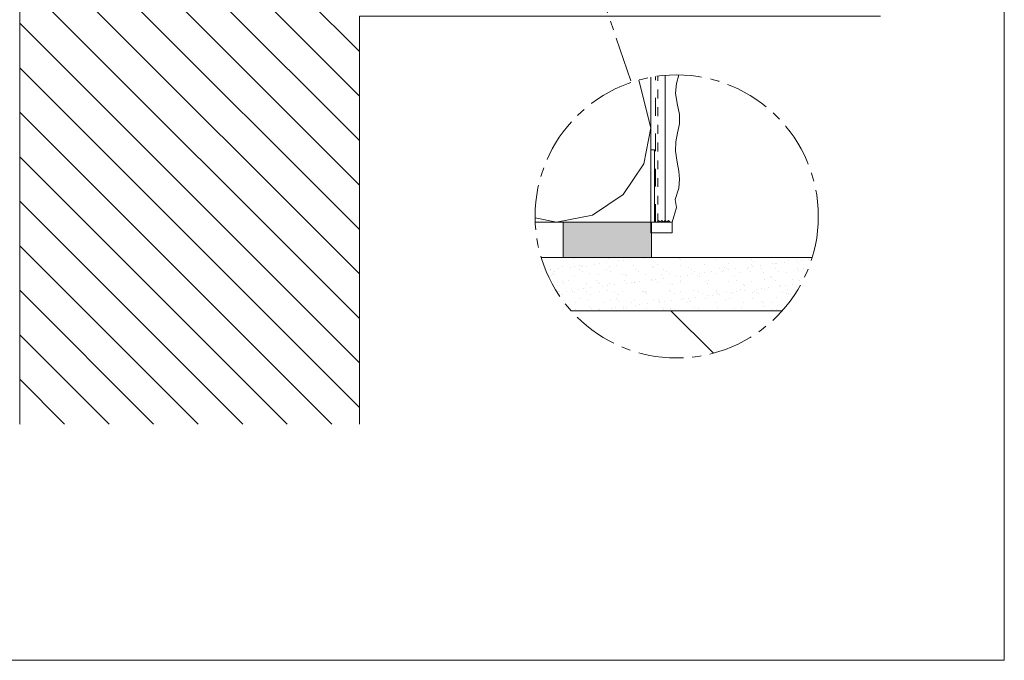
# Model space of a CAD drawing. Extents: x 0 to 210, y 0 to 297.
# Drawn here: x 71 to 210, y 0 to 91 of the extents above; entities that cross this region are included whole.
import ezdxf

# ---------------------------------------------------------------- set-up
doc = ezdxf.new("R2010")
doc.units = 0
doc.linetypes.add('CENTER', pattern=[50.8, 31.75, -6.35, 6.35, -6.35])
doc.linetypes.add('JIS_02_1.2', pattern=[2.5, 1.25, -1.25])
for name, color, linetype, lineweight in [('Bauseits', 8, 'Continuous', 5), ('Layout', 7, 'Continuous', 13), ('Schraffur', 8, 'Continuous', 5), ('WDVS_Armierungsgewebe', 8, 'JIS_02_1.2', 0), ('WDVS_Armierungsschicht', 1, 'Continuous', 5), ('WDVS_Dichtbänder', 2, 'Continuous', 5), ('WDVS_Dämmung', 1, 'Continuous', 5), ('WDVS_Profile', 7, 'Continuous', 5), ('WDVS_Putz', 1, 'Continuous', 5)]:
    doc.layers.add(name, color=color, linetype=linetype, lineweight=lineweight)

# ---------------------------------------------------------------- blocks, each defined once
blk = doc.blocks.new('*E13')
at = {"layer": 'Bauseits'}
for points in [[(124.55, 105.66), (3, 105.66), (3, 0)], [(3, 0), (3, 105.66), (51, 105.66), (124.55, 105.66)], [(124.55, 57.66), (51, 57.66), (51, 0)]]:
    blk.add_lwpolyline(points, dxfattribs=at)
at = {"layer": 'Schraffur', "linetype": 'Continuous', "lineweight": 5}
for p, q in [((51, 52.64), (3, 100.64)), ((51, 46.35), (3, 94.35)), ((51, 40.07), (3, 88.07)), ((51, 33.78), (3, 81.78)), ((51, 27.49), (3, 75.49)), ((51, 21.21), (3, 69.21)), ((51, 14.92), (3, 62.92)), ((51, 8.64), (3, 56.64)), ((51, 2.35), (3, 50.35)), ((47.06, 0), (3, 44.06)), ((40.78, 0), (3, 37.78)), ((34.49, 0), (3, 31.49)), ((28.21, 0), (3, 25.21)), ((21.92, 0), (3, 18.92)), ((15.63, 0), (3, 12.63)), ((9.35, 0), (3, 6.35)), ((3.06, 0), (3, 0.06))]:
    blk.add_line(p, q, dxfattribs=at)
blk = doc.blocks.new('*E14')
at = {"layer": 'WDVS_Armierungsgewebe', "ltscale": 2}
blk.add_lwpolyline([(0.67, 1.56), (0.63, 22.09)], dxfattribs=at)
at = {"layer": 'WDVS_Profile'}
blk.add_lwpolyline([(3, 1.53), (2.7, 1.53), (2.48, 1.76), (2.25, 1.53), (2.02, 1.76), (1.79, 1.53), (1.55, 1.76), (1.34, 1.53), (1.08, 1.76), (0.89, 1.53), (0.51, 1.53), (0.51, 11.75), (0, 11.75), (0, 0), (3, 0)], close=True, dxfattribs=at)
blk = doc.blocks.new('*E15')
at = {"layer": 'Bauseits'}
for points in [[(0, 13.5), (38.27, 13.5)], [(34.05, 6), (4.22, 6)], [(4.22, 6), (34.05, 6)]]:
    blk.add_lwpolyline(points, dxfattribs=at)
at = {"layer": 'Schraffur', "linetype": 'Continuous'}
for p, q in [((1.33, 13.46), (1.33, 13.46)), ((2.82, 13.47), (2.82, 13.47)), ((4.58, 13.44), (4.58, 13.44)), ((6.78, 13.48), (6.78, 13.48)), ((7.52, 12.59), (7.52, 12.59)), ((8.19, 12.68), (8.19, 12.68)), ((9.22, 12.82), (9.22, 12.82)), ((9.49, 13.34), (9.49, 13.34)), ((10.73, 13.48), (10.73, 13.48)), ((10.94, 13.04), (10.94, 13.04)), ((11.6, 13.13), (11.6, 13.13)), ((12.64, 13.27), (12.64, 13.27)), ((14.36, 13.49), (14.36, 13.49)), ((14.41, 13.44), (14.41, 13.44)), ((14.69, 13.49), (14.69, 13.49)), ((18.64, 13.5), (18.64, 13.5)), ((19.5, 13.39), (19.5, 13.39)), ((19.73, 13.18), (19.73, 13.18)), ((23.06, 12.57), (23.06, 12.57)), ((24.65, 13.28), (24.65, 13.28)), ((26.38, 12.61), (26.38, 12.61)), ((29.63, 12.59), (29.63, 12.59)), ((29.74, 13.24), (29.74, 13.24)), ((29.97, 13.02), (29.97, 13.02)), ((32.62, 12.61), (32.62, 12.61)), ((33.06, 12.72), (33.06, 12.72)), ((33.29, 12.7), (33.29, 12.7)), ((34.32, 12.83), (34.32, 12.83)), ((34.89, 13.13), (34.89, 13.13)), ((36.04, 13.06), (36.04, 13.06)), ((36.38, 12.76), (36.38, 12.76)), ((36.7, 13.15), (36.7, 13.15)), ((37.74, 13.28), (37.74, 13.28)), ((0.36, 12.48), (0.36, 12.48)), ((0.69, 11.69), (0.69, 11.69)), ((1.35, 11.78), (1.35, 11.78)), ((1.38, 11.86), (1.38, 11.86)), ((1.62, 11.32), (1.62, 11.32)), ((1.92, 11.52), (1.92, 11.52)), ((2.38, 11.92), (2.38, 11.92)), ((3.05, 12.27), (3.05, 12.27)), ((4.11, 12.14), (4.11, 12.14)), ((4.77, 12.23), (4.77, 12.23)), ((5.34, 11.86), (5.34, 11.86)), ((5.44, 12.44), (5.44, 12.44)), ((5.67, 12.22), (5.67, 12.22)), ((5.8, 12.37), (5.8, 12.37)), ((5.87, 11.52), (5.87, 11.52)), ((6.38, 12.31), (6.38, 12.31)), ((6.78, 11.21), (6.78, 11.21)), ((9.29, 11.87), (9.29, 11.87)), ((9.62, 12.29), (9.62, 12.29)), ((9.83, 11.53), (9.83, 11.53)), ((10.6, 12.32), (10.6, 12.32)), ((11.42, 11.16), (11.42, 11.16)), ((11.86, 11.16), (11.86, 11.16)), ((13.05, 12.42), (13.05, 12.42)), ((13.25, 11.88), (13.25, 11.88)), ((13.78, 11.54), (13.78, 11.54)), ((14.67, 11.14), (14.67, 11.14)), ((15.68, 12.28), (15.68, 12.28)), ((15.91, 12.07), (15.91, 12.07)), ((16.38, 12.46), (16.38, 12.46)), ((17.2, 11.89), (17.2, 11.89)), ((17.74, 11.54), (17.74, 11.54)), ((18.1, 11.27), (18.1, 11.27)), ((19.63, 12.44), (19.63, 12.44)), ((20.84, 12.17), (20.84, 12.17)), ((21.16, 11.89), (21.16, 11.89)), ((21.42, 11.31), (21.42, 11.31)), ((21.69, 11.55), (21.69, 11.55)), ((22.37, 11.26), (22.37, 11.26)), ((23.03, 11.35), (23.03, 11.35)), ((24.06, 11.48), (24.06, 11.48)), ((24.67, 11.29), (24.67, 11.29)), ((25.11, 11.9), (25.11, 11.9)), ((25.65, 11.56), (25.65, 11.56)), ((25.79, 11.71), (25.79, 11.71)), ((25.92, 12.12), (25.92, 12.12)), ((26.15, 11.91), (26.15, 11.91)), ((26.45, 11.8), (26.45, 11.8)), ((27.48, 11.93), (27.48, 11.93)), ((28.1, 11.42), (28.1, 11.42)), ((29.07, 11.91), (29.07, 11.91)), ((29.21, 12.16), (29.21, 12.16)), ((29.6, 11.57), (29.6, 11.57)), ((29.87, 12.25), (29.87, 12.25)), ((30.9, 12.38), (30.9, 12.38)), ((31.07, 12.01), (31.07, 12.01)), ((31.42, 11.46), (31.42, 11.46)), ((33.02, 11.91), (33.02, 11.91)), ((33.56, 11.57), (33.56, 11.57)), ((34.67, 11.44), (34.67, 11.44)), ((36.16, 11.97), (36.16, 11.97)), ((36.39, 11.75), (36.39, 11.75)), ((36.98, 11.92), (36.98, 11.92)), ((37.51, 11.58), (37.51, 11.58)), ((1.41, 11.01), (1.41, 11.01)), ((1.86, 11.11), (1.86, 11.11)), ((2.96, 10.09), (2.96, 10.09)), ((3.13, 9.82), (3.13, 9.82)), ((3.85, 10.29), (3.85, 10.29)), ((4.66, 10.99), (4.66, 10.99)), ((6.46, 9.86), (6.46, 9.86)), ((7.8, 10.29), (7.8, 10.29)), ((8.04, 10.05), (8.04, 10.05)), ((8.09, 11.12), (8.09, 11.12)), ((8.28, 9.84), (8.28, 9.84)), ((9.7, 9.85), (9.7, 9.85)), ((11.76, 10.3), (11.76, 10.3)), ((12.1, 10.95), (12.1, 10.95)), ((12.11, 9.91), (12.11, 9.91)), ((12.77, 10), (12.77, 10)), ((13.13, 9.97), (13.13, 9.97)), ((13.2, 9.94), (13.2, 9.94)), ((13.81, 10.13), (13.81, 10.13)), ((15.53, 10.36), (15.53, 10.36)), ((15.71, 10.31), (15.71, 10.31)), ((16.19, 10.45), (16.19, 10.45)), ((16.46, 10.01), (16.46, 10.01)), ((17.02, 11.05), (17.02, 11.05)), ((17.23, 10.58), (17.23, 10.58)), ((18.28, 9.89), (18.28, 9.89)), ((18.95, 10.81), (18.95, 10.81)), ((19.61, 10.9), (19.61, 10.9)), ((19.67, 10.32), (19.67, 10.32)), ((19.71, 10), (19.71, 10)), ((20.64, 11.03), (20.64, 11.03)), ((22.1, 11.01), (22.1, 11.01)), ((22.33, 10.79), (22.33, 10.79)), ((23.14, 10.12), (23.14, 10.12)), ((23.44, 9.78), (23.44, 9.78)), ((23.62, 10.32), (23.62, 10.32)), ((26.46, 10.16), (26.46, 10.16)), ((27.26, 10.9), (27.26, 10.9)), ((27.58, 10.33), (27.58, 10.33)), ((28.52, 9.74), (28.52, 9.74)), ((29.71, 10.15), (29.71, 10.15)), ((31.53, 10.34), (31.53, 10.34)), ((32.34, 10.85), (32.34, 10.85)), ((32.57, 10.64), (32.57, 10.64)), ((33.14, 10.27), (33.14, 10.27)), ((35.49, 10.35), (35.49, 10.35)), ((36.46, 10.31), (36.46, 10.31)), ((2.41, 8.68), (2.41, 8.68)), ((2.52, 8.65), (2.52, 8.65)), ((3.55, 8.78), (3.55, 8.78)), ((4.23, 8.94), (4.23, 8.94)), ((4.46, 8.72), (4.46, 8.72)), ((4.74, 8.55), (4.74, 8.55)), ((5.28, 9.01), (5.28, 9.01)), ((5.94, 9.1), (5.94, 9.1)), ((6.36, 8.68), (6.36, 8.68)), ((6.97, 9.23), (6.97, 9.23)), ((8.17, 8.67), (8.17, 8.67)), ((8.7, 9.46), (8.7, 9.46)), ((9.36, 9.55), (9.36, 9.55)), ((9.38, 8.82), (9.38, 8.82)), ((10.32, 8.69), (10.32, 8.69)), ((10.39, 9.68), (10.39, 9.68)), ((10.86, 8.35), (10.86, 8.35)), ((11.5, 8.71), (11.5, 8.71)), ((14.27, 8.7), (14.27, 8.7)), ((14.46, 8.78), (14.46, 8.78)), ((14.7, 8.57), (14.7, 8.57)), ((14.75, 8.7), (14.75, 8.7)), ((14.81, 8.36), (14.81, 8.36)), ((18.18, 8.82), (18.18, 8.82)), ((18.23, 8.71), (18.23, 8.71)), ((18.52, 9.68), (18.52, 9.68)), ((18.77, 8.36), (18.77, 8.36)), ((19.62, 8.67), (19.62, 8.67)), ((21.5, 8.86), (21.5, 8.86)), ((22.18, 8.71), (22.18, 8.71)), ((22.72, 8.37), (22.72, 8.37)), ((24.7, 8.62), (24.7, 8.62)), ((24.75, 8.85), (24.75, 8.85)), ((24.94, 8.41), (24.94, 8.41)), ((25.23, 8.35), (25.23, 8.35)), ((26.14, 8.72), (26.14, 8.72)), ((26.68, 8.38), (26.68, 8.38)), ((26.96, 8.58), (26.96, 8.58)), ((27.62, 8.66), (27.62, 8.66)), ((28.18, 8.97), (28.18, 8.97)), ((28.65, 8.8), (28.65, 8.8)), ((28.75, 9.52), (28.75, 9.52)), ((29.86, 8.51), (29.86, 8.51)), ((30.09, 8.73), (30.09, 8.73)), ((30.38, 9.03), (30.38, 9.03)), ((30.63, 8.39), (30.63, 8.39)), ((31.04, 9.11), (31.04, 9.11)), ((31.5, 9.01), (31.5, 9.01)), ((32.07, 9.25), (32.07, 9.25)), ((33.68, 9.63), (33.68, 9.63)), ((33.8, 9.48), (33.8, 9.48)), ((34.05, 8.73), (34.05, 8.73)), ((34.46, 9.56), (34.46, 9.56)), ((34.59, 8.39), (34.59, 8.39)), ((34.75, 9), (34.75, 9)), ((34.94, 8.47), (34.94, 8.47)), ((35.49, 9.7), (35.49, 9.7)), ((2.95, 8.34), (2.95, 8.34)), ((3.21, 7.37), (3.21, 7.37)), ((4.87, 7.11), (4.87, 7.11)), ((5.56, 7.71), (5.56, 7.71)), ((6.54, 7.41), (6.54, 7.41)), ((6.9, 8.34), (6.9, 8.34)), ((8.83, 7.11), (8.83, 7.11)), ((9.78, 7.4), (9.78, 7.4)), ((10.65, 7.67), (10.65, 7.67)), ((10.88, 7.45), (10.88, 7.45)), ((12.78, 7.12), (12.78, 7.12)), ((13.21, 7.52), (13.21, 7.52)), ((14.98, 7), (14.98, 7)), ((15.8, 7.55), (15.8, 7.55)), ((16.54, 7.56), (16.54, 7.56)), ((16.7, 7.23), (16.7, 7.23)), ((16.74, 7.13), (16.74, 7.13)), ((17.36, 7.31), (17.36, 7.31)), ((18.4, 7.45), (18.4, 7.45)), ((19.79, 7.55), (19.79, 7.55)), ((20.12, 7.68), (20.12, 7.68)), ((20.69, 7.14), (20.69, 7.14)), ((20.78, 7.76), (20.78, 7.76)), ((20.88, 7.51), (20.88, 7.51)), ((21.12, 7.29), (21.12, 7.29)), ((21.82, 7.9), (21.82, 7.9)), ((23.22, 7.67), (23.22, 7.67)), ((23.54, 8.13), (23.54, 8.13)), ((24.2, 8.21), (24.2, 8.21)), ((24.65, 7.14), (24.65, 7.14)), ((26.04, 7.4), (26.04, 7.4)), ((26.54, 7.71), (26.54, 7.71)), ((28.6, 7.15), (28.6, 7.15)), ((29.79, 7.7), (29.79, 7.7)), ((31.12, 7.35), (31.12, 7.35)), ((31.36, 7.14), (31.36, 7.14)), ((32.56, 7.16), (32.56, 7.16)), ((33.22, 7.82), (33.22, 7.82)), ((35.18, 8.25), (35.18, 8.25)), ((4.82, 6.1), (4.82, 6.1)), ((6.83, 6.55), (6.83, 6.55)), ((7.06, 6.34), (7.06, 6.34)), ((8.14, 6.1), (8.14, 6.1)), ((8.25, 6.22), (8.25, 6.22)), ((9.87, 6.33), (9.87, 6.33)), ((10.53, 6.41), (10.53, 6.41)), ((11.56, 6.55), (11.56, 6.55)), ((11.58, 6.27), (11.58, 6.27)), ((11.99, 6.44), (11.99, 6.44)), ((13.28, 6.78), (13.28, 6.78)), ((13.95, 6.86), (13.95, 6.86)), ((14.83, 6.25), (14.83, 6.25)), ((17.07, 6.39), (17.07, 6.39)), ((17.3, 6.18), (17.3, 6.18)), ((18.26, 6.37), (18.26, 6.37)), ((21.58, 6.42), (21.58, 6.42)), ((22.22, 6.28), (22.22, 6.28)), ((24.83, 6.4), (24.83, 6.4)), ((27.31, 6.24), (27.31, 6.24)), ((27.54, 6.02), (27.54, 6.02)), ((28.26, 6.52), (28.26, 6.52)), ((31.58, 6.57), (31.58, 6.57)), ((32.46, 6.13), (32.46, 6.13)), ((33.24, 6.11), (33.24, 6.11))]:
    blk.add_line(p, q, dxfattribs=at)
at = {"layer": 'Schraffur', "linetype": 'Continuous', "lineweight": 5}
for p, q in [((24.32, 0), (18.32, 6)), ((34.05, 5.99), (34.04, 6))]:
    blk.add_line(p, q, dxfattribs=at)

msp = doc.modelspace()

# ---------------------------------------------------------------- hatches: boundary and pattern name
at = {"layer": 'Schraffur', "ltscale": 0.499999, "true_color": 0x99ff00}
h = msp.add_hatch(color=70, dxfattribs=at)
h.dxf.hatch_style = 1
h.paths.add_polyline_path([(160.189, 56.903), (160.189, 61.903), (147.689, 61.903), (147.689, 56.903)])

# ---------------------------------------------------------------- linework, layer by layer
at = {"layer": 'Layout', "linetype": 'CENTER', "ltscale": 0.2}
msp.add_line((138.898, 136.01), (157.314, 81.665), dxfattribs=at)
at = {"layer": 'Layout', "color": 4}
msp.add_lwpolyline([(0, 297), (210, 297), (210, 0), (0, 0)], close=True, dxfattribs=at)
at = {"layer": 'Layout', "linetype": 'CENTER', "ltscale": 0.2}
msp.add_circle((163.733, 62.723), 20, dxfattribs=at)
at = {"layer": 'Schraffur', "linetype": 'Continuous', "ltscale": 0.499999}
for p, q in [((158.401, 81.999), (160.091, 75.238)), ((159.076, 70.135), (160.091, 75.236)), ((156.186, 65.809), (159.076, 70.135)), ((151.86, 62.918), (156.186, 65.809)), ((146.758, 61.903), (151.86, 62.918)), ((143.734, 62.505), (146.758, 61.904)), ((157.904, 61.903), (157.906, 61.904))]:
    msp.add_line(p, q, dxfattribs=at)
at = {"layer": 'WDVS_Armierungsgewebe', "ltscale": 0.999999}
msp.add_lwpolyline([(161.091, 61.903), (161.091, 82.548)], dxfattribs=at)
at = {"layer": 'WDVS_Armierungsschicht', "ltscale": 0.499999}
msp.add_lwpolyline([(160.091, 82.388), (160.091, 61.903), (162.091, 61.903), (162.091, 82.655)], dxfattribs=at)
at = {"layer": 'WDVS_Dichtbänder', "ltscale": 0.499999}
msp.add_lwpolyline([(147.689, 56.903), (160.189, 56.903), (160.189, 61.903), (147.689, 61.903)], close=True, dxfattribs=at)
at = {"layer": 'WDVS_Dämmung', "ltscale": 0.499999}
msp.add_lwpolyline([(160.091, 82.388), (160.091, 61.903), (143.75, 61.903)], dxfattribs=at)
at = {"layer": 'WDVS_Putz', "ltscale": 0.499999}
msp.add_lwpolyline([(164.042, 82.72), (163.704, 81.51), (163.556, 80.162), (163.786, 78.691), (164.119, 77.141), (164.109, 75.796), (163.846, 74.554), (163.59, 73.251), (163.57, 71.949), (163.78, 70.412), (164.043, 69.112), (164.149, 67.972), (164.034, 66.742), (163.52, 65.117), (163.724, 63.97), (163.091, 61.933), (162.091, 61.903), (162.091, 82.655)], dxfattribs=at)

# ---------------------------------------------------------------- block references
at = {"layer": 'Bauseits', "ltscale": 0.2}
msp.add_blockref('*E13', (67.946, 33.382), dxfattribs=at)
at = {"layer": 'Bauseits', "ltscale": 0.499999}
msp.add_blockref('*E15', (144.599, 43.406), dxfattribs=at)
at = {"layer": 'WDVS_Profile', "ltscale": 0.499999}
msp.add_blockref('*E14', (160.091, 60.403), dxfattribs=at)

doc.saveas('drawing.dxf')
